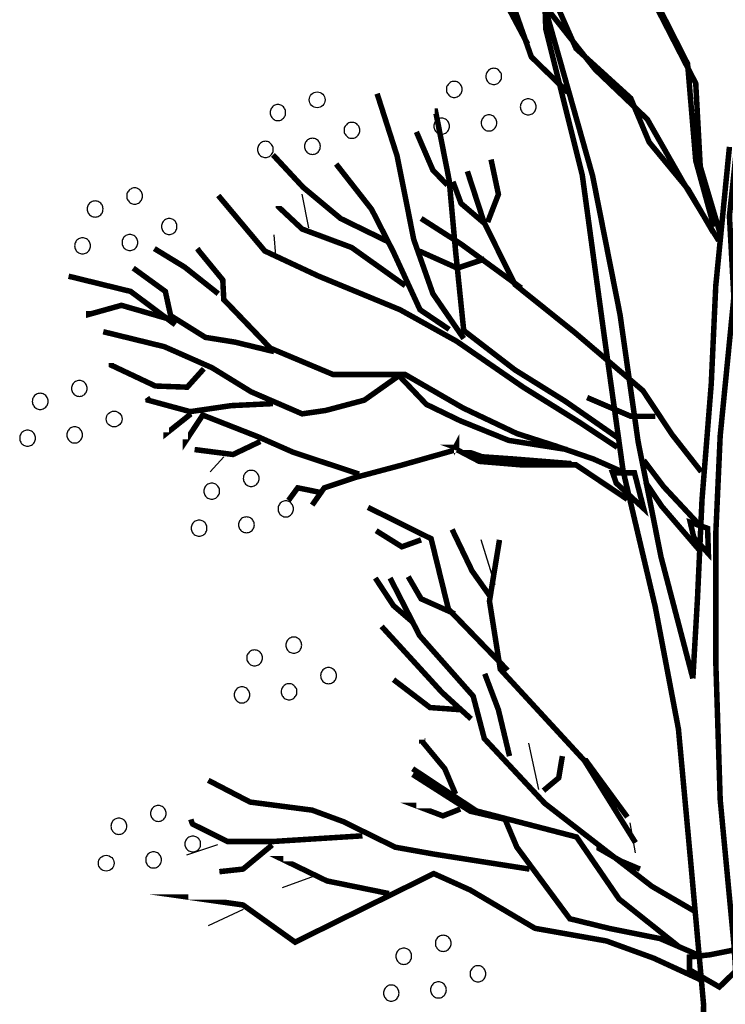
# Model space of a CAD drawing. Units: inches. Extents: x 286182 to 287558, y 1663577 to 1664753.
# Drawn here: x 287470 to 287480, y 1663916 to 1663930 of the extents above; entities that cross this region are included whole.
import ezdxf

# ---------------------------------------------------------------- set-up
doc = ezdxf.new("R2010")
doc.units = ezdxf.units.IN
doc.header["$MEASUREMENT"] = 0
doc.layers.add('LANDSCAPE', color=7, linetype='Continuous')

# ---------------------------------------------------------------- blocks, each defined once
blk = doc.blocks.new('*G104')
at = {"layer": 'LANDSCAPE', "color": 7, "linetype": 'Continuous', "flags": 128}
blk.add_lwpolyline([(3.3518, 5.6449, -0.41421356), (3.3737, 5.6668, -0.41421356), (3.3956, 5.6449, -0.41421356), (3.3737, 5.623, -0.41421356), (3.3518, 5.6449, -0.41421356)], format="xyb", close=True, dxfattribs=at)
at = {"layer": 'LANDSCAPE', "color": 7, "linetype": 'Continuous'}
for points in [[(3.25395, 5.628819), (3.257276, 5.630806), (3.260859, 5.6318), (3.2647, 5.6318), (3.268541, 5.6318), (3.272124, 5.630806), (3.27545, 5.628819), (3.278776, 5.626832), (3.281399, 5.624117), (3.283319, 5.620675), (3.28524, 5.617233), (3.2862, 5.613525), (3.2862, 5.60955), (3.2862, 5.605575), (3.28524, 5.601867), (3.283319, 5.598425), (3.281399, 5.594983), (3.278776, 5.592268), (3.27545, 5.590281), (3.272124, 5.588294), (3.268541, 5.5873), (3.2647, 5.5873), (3.260859, 5.5873), (3.257276, 5.588294), (3.25395, 5.590281), (3.250624, 5.592268), (3.248001, 5.594983), (3.24608, 5.598425), (3.24416, 5.601867), (3.2432, 5.605575), (3.2432, 5.60955), (3.2432, 5.613525), (3.24416, 5.617233), (3.24608, 5.620675), (3.248001, 5.624117), (3.250624, 5.626832), (3.25395, 5.628819)], [(3.459025, 5.579639), (3.462405, 5.581613), (3.466047, 5.5826), (3.46995, 5.5826), (3.473853, 5.5826), (3.477495, 5.581613), (3.480875, 5.579639), (3.484255, 5.577665), (3.486921, 5.574969), (3.488872, 5.57155), (3.490824, 5.568131), (3.4918, 5.564448), (3.4918, 5.5605), (3.4918, 5.556552), (3.490824, 5.552869), (3.488872, 5.54945), (3.486921, 5.546031), (3.484255, 5.543335), (3.480875, 5.541361), (3.477495, 5.539387), (3.473853, 5.5384), (3.46995, 5.5384), (3.466047, 5.5384), (3.462405, 5.539387), (3.459025, 5.541361), (3.455645, 5.543335), (3.452979, 5.546031), (3.451027, 5.54945), (3.449076, 5.552869), (3.4481, 5.556552), (3.4481, 5.5605), (3.4481, 5.564448), (3.449076, 5.568131), (3.451027, 5.57155), (3.452979, 5.574969), (3.455645, 5.577665), (3.459025, 5.579639)], [(3.349625, 5.535419), (3.353005, 5.537406), (3.356647, 5.5384), (3.36055, 5.5384), (3.364453, 5.5384), (3.368095, 5.537406), (3.371475, 5.535419), (3.374855, 5.533432), (3.377521, 5.530717), (3.379472, 5.527275), (3.381424, 5.523833), (3.3824, 5.520125), (3.3824, 5.51615), (3.3824, 5.512175), (3.381424, 5.508467), (3.379472, 5.505025), (3.377521, 5.501583), (3.374855, 5.498868), (3.371475, 5.496881), (3.368095, 5.494894), (3.364453, 5.4939), (3.36055, 5.4939), (3.356647, 5.4939), (3.353005, 5.494894), (3.349625, 5.496881), (3.346245, 5.498868), (3.343579, 5.501583), (3.341627, 5.505025), (3.339676, 5.508467), (3.3387, 5.512175), (3.3387, 5.51615), (3.3387, 5.520125), (3.339676, 5.523833), (3.341627, 5.527275), (3.343579, 5.530717), (3.346245, 5.533432), (3.349625, 5.535419)], [(3.21915, 5.526992), (3.222538, 5.528997), (3.226188, 5.53), (3.2301, 5.53), (3.234012, 5.53), (3.237662, 5.528997), (3.24105, 5.526992), (3.244438, 5.524987), (3.24711, 5.522248), (3.249066, 5.518775), (3.251022, 5.515302), (3.252, 5.51156), (3.252, 5.50755), (3.252, 5.50354), (3.251022, 5.499798), (3.249066, 5.496325), (3.24711, 5.492852), (3.244438, 5.490112), (3.24105, 5.488107), (3.237662, 5.486102), (3.234012, 5.4851), (3.2301, 5.4851), (3.226188, 5.4851), (3.222538, 5.486102), (3.21915, 5.488107), (3.215762, 5.490112), (3.21309, 5.492852), (3.211134, 5.496325), (3.209178, 5.499798), (3.2082, 5.50354), (3.2082, 5.50755), (3.2082, 5.51156), (3.209178, 5.515302), (3.211134, 5.518775), (3.21309, 5.522248), (3.215762, 5.524987), (3.21915, 5.526992)]]:
    blk.add_open_spline(points, degree=3, knots=[0, 0, 0, 0, 1, 1, 1, 2, 2, 2, 3, 3, 3, 4, 4, 4, 5, 5, 5, 6, 6, 6, 7, 7, 7, 8, 8, 8, 9, 9, 9, 10, 10, 10, 11, 11, 11, 12, 12, 12, 12], dxfattribs=at)
blk = doc.blocks.new('*G105')
at = {"layer": 'LANDSCAPE', "color": 7, "linetype": 'Continuous'}
for points in [[(2.85675, 5.397892), (2.860138, 5.399897), (2.863788, 5.4009), (2.8677, 5.4009), (2.871612, 5.4009), (2.875262, 5.399897), (2.87865, 5.397892), (2.882038, 5.395887), (2.88471, 5.393148), (2.886666, 5.389675), (2.888622, 5.386202), (2.8896, 5.38246), (2.8896, 5.37845), (2.8896, 5.37444), (2.888622, 5.370698), (2.886666, 5.367225), (2.88471, 5.363752), (2.882038, 5.361012), (2.87865, 5.359007), (2.875262, 5.357002), (2.871612, 5.356), (2.8677, 5.356), (2.863788, 5.356), (2.860138, 5.357002), (2.85675, 5.359007), (2.853362, 5.361012), (2.85069, 5.363752), (2.848734, 5.367225), (2.846778, 5.370698), (2.8458, 5.37444), (2.8458, 5.37845), (2.8458, 5.38246), (2.846778, 5.386202), (2.848734, 5.389675), (2.85069, 5.393148), (2.853362, 5.395887), (2.85675, 5.397892)], [(2.74735, 5.361819), (2.750738, 5.363806), (2.754388, 5.3648), (2.7583, 5.3648), (2.762212, 5.3648), (2.765862, 5.363806), (2.76925, 5.361819), (2.772638, 5.359832), (2.77531, 5.357117), (2.777266, 5.353675), (2.779222, 5.350233), (2.7802, 5.346525), (2.7802, 5.34255), (2.7802, 5.338575), (2.779222, 5.334867), (2.777266, 5.331425), (2.77531, 5.327983), (2.772638, 5.325268), (2.76925, 5.323281), (2.765862, 5.321294), (2.762212, 5.3203), (2.7583, 5.3203), (2.754388, 5.3203), (2.750738, 5.321294), (2.74735, 5.323281), (2.743962, 5.325268), (2.74129, 5.327983), (2.739334, 5.331425), (2.737378, 5.334867), (2.7364, 5.338575), (2.7364, 5.34255), (2.7364, 5.346525), (2.737378, 5.350233), (2.739334, 5.353675), (2.74129, 5.357117), (2.743962, 5.359832), (2.74735, 5.361819)], [(2.95285, 5.313319), (2.956176, 5.315306), (2.959759, 5.3163), (2.9636, 5.3163), (2.967441, 5.3163), (2.971024, 5.315306), (2.97435, 5.313319), (2.977676, 5.311332), (2.980299, 5.308617), (2.982219, 5.305175), (2.98414, 5.301733), (2.9851, 5.298025), (2.9851, 5.29405), (2.9851, 5.290075), (2.98414, 5.286367), (2.982219, 5.282925), (2.980299, 5.279483), (2.977676, 5.276768), (2.97435, 5.274781), (2.971024, 5.272794), (2.967441, 5.2718), (2.9636, 5.2718), (2.959759, 5.2718), (2.956176, 5.272794), (2.95285, 5.274781), (2.949524, 5.276768), (2.946901, 5.279483), (2.94498, 5.282925), (2.94306, 5.286367), (2.9421, 5.290075), (2.9421, 5.29405), (2.9421, 5.298025), (2.94306, 5.301733), (2.94498, 5.305175), (2.946901, 5.308617), (2.949524, 5.311332), (2.95285, 5.313319)], [(2.843625, 5.268819), (2.847005, 5.270806), (2.850647, 5.2718), (2.85455, 5.2718), (2.858453, 5.2718), (2.862095, 5.270806), (2.865475, 5.268819), (2.868855, 5.266832), (2.871521, 5.264117), (2.873472, 5.260675), (2.875424, 5.257233), (2.8764, 5.253525), (2.8764, 5.24955), (2.8764, 5.245575), (2.875424, 5.241867), (2.873472, 5.238425), (2.871521, 5.234983), (2.868855, 5.232268), (2.865475, 5.230281), (2.862095, 5.228294), (2.858453, 5.2273), (2.85455, 5.2273), (2.850647, 5.2273), (2.847005, 5.228294), (2.843625, 5.230281), (2.840245, 5.232268), (2.837579, 5.234983), (2.835627, 5.238425), (2.833676, 5.241867), (2.8327, 5.245575), (2.8327, 5.24955), (2.8327, 5.253525), (2.833676, 5.257233), (2.835627, 5.260675), (2.837579, 5.264117), (2.840245, 5.266832), (2.843625, 5.268819)], [(2.712425, 5.259919), (2.715805, 5.261906), (2.719447, 5.2629), (2.72335, 5.2629), (2.727253, 5.2629), (2.730895, 5.261906), (2.734275, 5.259919), (2.737655, 5.257932), (2.740321, 5.255217), (2.742272, 5.251775), (2.744224, 5.248333), (2.7452, 5.244625), (2.7452, 5.24065), (2.7452, 5.236675), (2.744224, 5.232967), (2.742272, 5.229525), (2.740321, 5.226083), (2.737655, 5.223368), (2.734275, 5.221381), (2.730895, 5.219394), (2.727253, 5.2184), (2.72335, 5.2184), (2.719447, 5.2184), (2.715805, 5.219394), (2.712425, 5.221381), (2.709045, 5.223368), (2.706379, 5.226083), (2.704427, 5.229525), (2.702476, 5.232967), (2.7015, 5.236675), (2.7015, 5.24065), (2.7015, 5.244625), (2.702476, 5.248333), (2.704427, 5.251775), (2.706379, 5.255217), (2.709045, 5.257932), (2.712425, 5.259919)]]:
    blk.add_open_spline(points, degree=3, knots=[0, 0, 0, 0, 1, 1, 1, 2, 2, 2, 3, 3, 3, 4, 4, 4, 5, 5, 5, 6, 6, 6, 7, 7, 7, 8, 8, 8, 9, 9, 9, 10, 10, 10, 11, 11, 11, 12, 12, 12, 12], dxfattribs=at)
blk = doc.blocks.new('*G106')
at = {"layer": 'LANDSCAPE', "color": 7, "linetype": 'Continuous', "flags": 128}
blk.add_lwpolyline([(2.7889, 4.7607, -0.41421356), (2.8108, 4.7826, -0.41421356), (2.8327, 4.7607, -0.41421356), (2.8108, 4.7388, -0.41421356), (2.7889, 4.7607, -0.41421356)], format="xyb", close=True, dxfattribs=at)
at = {"layer": 'LANDSCAPE', "color": 7, "linetype": 'Continuous'}
for points in [[(2.703625, 4.864266), (2.707005, 4.866222), (2.710647, 4.8672), (2.71455, 4.8672), (2.718453, 4.8672), (2.722095, 4.866222), (2.725475, 4.864266), (2.728855, 4.86231), (2.731521, 4.859638), (2.733472, 4.85625), (2.735424, 4.852862), (2.7364, 4.849212), (2.7364, 4.8453), (2.7364, 4.841388), (2.735424, 4.837738), (2.733472, 4.83435), (2.731521, 4.830962), (2.728855, 4.82829), (2.725475, 4.826334), (2.722095, 4.824378), (2.718453, 4.8234), (2.71455, 4.8234), (2.710647, 4.8234), (2.707005, 4.824378), (2.703625, 4.826334), (2.700245, 4.82829), (2.697579, 4.830962), (2.695627, 4.83435), (2.693676, 4.837738), (2.6927, 4.841388), (2.6927, 4.8453), (2.6927, 4.849212), (2.693676, 4.852862), (2.695627, 4.85625), (2.697579, 4.859638), (2.700245, 4.86231), (2.703625, 4.864266)], [(2.595025, 4.828912), (2.598405, 4.830904), (2.602047, 4.8319), (2.60595, 4.8319), (2.609853, 4.8319), (2.613495, 4.830904), (2.616875, 4.828912), (2.620255, 4.826921), (2.622921, 4.8242), (2.624872, 4.82075), (2.626824, 4.8173), (2.6278, 4.813583), (2.6278, 4.8096), (2.6278, 4.805617), (2.626824, 4.8019), (2.624872, 4.79845), (2.622921, 4.795), (2.620255, 4.792279), (2.616875, 4.790287), (2.613495, 4.788296), (2.609853, 4.7873), (2.60595, 4.7873), (2.602047, 4.7873), (2.598405, 4.788296), (2.595025, 4.790287), (2.591645, 4.792279), (2.588979, 4.795), (2.587027, 4.79845), (2.585076, 4.8019), (2.5841, 4.805617), (2.5841, 4.8096), (2.5841, 4.813583), (2.585076, 4.8173), (2.587027, 4.82075), (2.588979, 4.8242), (2.591645, 4.826921), (2.595025, 4.828912)], [(2.560025, 4.727019), (2.563405, 4.729006), (2.567047, 4.73), (2.57095, 4.73), (2.574853, 4.73), (2.578495, 4.729006), (2.581875, 4.727019), (2.585255, 4.725032), (2.587921, 4.722317), (2.589872, 4.718875), (2.591824, 4.715433), (2.5928, 4.711725), (2.5928, 4.70775), (2.5928, 4.703775), (2.591824, 4.700067), (2.589872, 4.696625), (2.587921, 4.693183), (2.585255, 4.690468), (2.581875, 4.688481), (2.578495, 4.686494), (2.574853, 4.6855), (2.57095, 4.6855), (2.567047, 4.6855), (2.563405, 4.686494), (2.560025, 4.688481), (2.556645, 4.690468), (2.553979, 4.693183), (2.552027, 4.696625), (2.550076, 4.700067), (2.5491, 4.703775), (2.5491, 4.70775), (2.5491, 4.711725), (2.550076, 4.715433), (2.552027, 4.718875), (2.553979, 4.722317), (2.556645, 4.725032), (2.560025, 4.727019)], [(2.69055, 4.735819), (2.693938, 4.737806), (2.697588, 4.7388), (2.7015, 4.7388), (2.705412, 4.7388), (2.709062, 4.737806), (2.71245, 4.735819), (2.715838, 4.733832), (2.71851, 4.731117), (2.720466, 4.727675), (2.722422, 4.724233), (2.7234, 4.720525), (2.7234, 4.71655), (2.7234, 4.712575), (2.722422, 4.708867), (2.720466, 4.705425), (2.71851, 4.701983), (2.715838, 4.699268), (2.71245, 4.697281), (2.709062, 4.695294), (2.705412, 4.6943), (2.7015, 4.6943), (2.697588, 4.6943), (2.693938, 4.695294), (2.69055, 4.697281), (2.687162, 4.699268), (2.68449, 4.701983), (2.682534, 4.705425), (2.680578, 4.708867), (2.6796, 4.712575), (2.6796, 4.71655), (2.6796, 4.720525), (2.680578, 4.724233), (2.682534, 4.727675), (2.68449, 4.731117), (2.687162, 4.733832), (2.69055, 4.735819)]]:
    blk.add_open_spline(points, degree=3, knots=[0, 0, 0, 0, 1, 1, 1, 2, 2, 2, 3, 3, 3, 4, 4, 4, 5, 5, 5, 6, 6, 6, 7, 7, 7, 8, 8, 8, 9, 9, 9, 10, 10, 10, 11, 11, 11, 12, 12, 12, 12], dxfattribs=at)
blk = doc.blocks.new('*G107')
at = {"layer": 'LANDSCAPE', "color": 7, "linetype": 'Continuous'}
for points in [[(3.179825, 4.615519), (3.183205, 4.617506), (3.186847, 4.6185), (3.19075, 4.6185), (3.194653, 4.6185), (3.198295, 4.617506), (3.201675, 4.615519), (3.205055, 4.613532), (3.207721, 4.610817), (3.209672, 4.607375), (3.211624, 4.603933), (3.2126, 4.600225), (3.2126, 4.59625), (3.2126, 4.592275), (3.211624, 4.588567), (3.209672, 4.585125), (3.207721, 4.581683), (3.205055, 4.578968), (3.201675, 4.576981), (3.198295, 4.574994), (3.194653, 4.574), (3.19075, 4.574), (3.186847, 4.574), (3.183205, 4.574994), (3.179825, 4.576981), (3.176445, 4.578968), (3.173779, 4.581683), (3.171827, 4.585125), (3.169876, 4.588567), (3.1689, 4.592275), (3.1689, 4.59625), (3.1689, 4.600225), (3.169876, 4.603933), (3.171827, 4.607375), (3.173779, 4.610817), (3.176445, 4.613532), (3.179825, 4.615519)], [(3.070425, 4.579846), (3.073805, 4.581815), (3.077447, 4.5828), (3.08135, 4.5828), (3.085253, 4.5828), (3.088895, 4.581815), (3.092275, 4.579846), (3.095655, 4.577877), (3.098321, 4.575186), (3.100272, 4.571775), (3.102224, 4.568364), (3.1032, 4.564689), (3.1032, 4.56075), (3.1032, 4.556811), (3.102224, 4.553136), (3.100272, 4.549725), (3.098321, 4.546314), (3.095655, 4.543623), (3.092275, 4.541654), (3.088895, 4.539685), (3.085253, 4.5387), (3.08135, 4.5387), (3.077447, 4.5387), (3.073805, 4.539685), (3.070425, 4.541654), (3.067045, 4.543623), (3.064379, 4.546314), (3.062427, 4.549725), (3.060476, 4.553136), (3.0595, 4.556811), (3.0595, 4.56075), (3.0595, 4.564689), (3.060476, 4.568364), (3.062427, 4.571775), (3.064379, 4.575186), (3.067045, 4.577877), (3.070425, 4.579846)], [(3.27585, 4.530919), (3.279176, 4.532906), (3.282759, 4.5339), (3.2866, 4.5339), (3.290441, 4.5339), (3.294024, 4.532906), (3.29735, 4.530919), (3.300676, 4.528932), (3.303299, 4.526217), (3.305219, 4.522775), (3.30714, 4.519333), (3.3081, 4.515625), (3.3081, 4.51165), (3.3081, 4.507675), (3.30714, 4.503967), (3.305219, 4.500525), (3.303299, 4.497083), (3.300676, 4.494368), (3.29735, 4.492381), (3.294024, 4.490394), (3.290441, 4.4894), (3.2866, 4.4894), (3.282759, 4.4894), (3.279176, 4.490394), (3.27585, 4.492381), (3.272524, 4.494368), (3.269901, 4.497083), (3.26798, 4.500525), (3.26606, 4.503967), (3.2651, 4.507675), (3.2651, 4.51165), (3.2651, 4.515625), (3.26606, 4.519333), (3.26798, 4.522775), (3.269901, 4.526217), (3.272524, 4.528932), (3.27585, 4.530919)], [(3.035425, 4.477619), (3.038805, 4.479606), (3.042447, 4.4806), (3.04635, 4.4806), (3.050253, 4.4806), (3.053895, 4.479606), (3.057275, 4.477619), (3.060655, 4.475632), (3.063321, 4.472917), (3.065272, 4.469475), (3.067224, 4.466033), (3.0682, 4.462325), (3.0682, 4.45835), (3.0682, 4.454375), (3.067224, 4.450667), (3.065272, 4.447225), (3.063321, 4.443783), (3.060655, 4.441068), (3.057275, 4.439081), (3.053895, 4.437094), (3.050253, 4.4361), (3.04635, 4.4361), (3.042447, 4.4361), (3.038805, 4.437094), (3.035425, 4.439081), (3.032045, 4.441068), (3.029379, 4.443783), (3.027427, 4.447225), (3.025476, 4.450667), (3.0245, 4.454375), (3.0245, 4.45835), (3.0245, 4.462325), (3.025476, 4.466033), (3.027427, 4.469475), (3.029379, 4.472917), (3.032045, 4.475632), (3.035425, 4.477619)], [(3.16665, 4.486472), (3.170038, 4.488424), (3.173688, 4.4894), (3.1776, 4.4894), (3.181512, 4.4894), (3.185162, 4.488424), (3.18855, 4.486472), (3.191938, 4.484521), (3.19461, 4.481855), (3.196566, 4.478475), (3.198522, 4.475095), (3.1995, 4.471453), (3.1995, 4.46755), (3.1995, 4.463647), (3.198522, 4.460005), (3.196566, 4.456625), (3.19461, 4.453245), (3.191938, 4.450579), (3.18855, 4.448627), (3.185162, 4.446676), (3.181512, 4.4457), (3.1776, 4.4457), (3.173688, 4.4457), (3.170038, 4.446676), (3.16665, 4.448627), (3.163262, 4.450579), (3.16059, 4.453245), (3.158634, 4.456625), (3.156678, 4.460005), (3.1557, 4.463647), (3.1557, 4.46755), (3.1557, 4.471453), (3.156678, 4.475095), (3.158634, 4.478475), (3.16059, 4.481855), (3.163262, 4.484521), (3.16665, 4.486472)]]:
    blk.add_open_spline(points, degree=3, knots=[0, 0, 0, 0, 1, 1, 1, 2, 2, 2, 3, 3, 3, 4, 4, 4, 5, 5, 5, 6, 6, 6, 7, 7, 7, 8, 8, 8, 9, 9, 9, 10, 10, 10, 11, 11, 11, 12, 12, 12, 12], dxfattribs=at)
blk = doc.blocks.new('*G114')
at = {"layer": 'LANDSCAPE', "color": 7, "linetype": 'Continuous'}
for points in [[(3.29785, 4.153612), (3.301238, 4.155604), (3.304888, 4.1566), (3.3088, 4.1566), (3.312712, 4.1566), (3.316362, 4.155604), (3.31975, 4.153612), (3.323138, 4.151621), (3.32581, 4.1489), (3.327766, 4.14545), (3.329722, 4.142), (3.3307, 4.138283), (3.3307, 4.1343), (3.3307, 4.130317), (3.329722, 4.1266), (3.327766, 4.12315), (3.32581, 4.1197), (3.323138, 4.116979), (3.31975, 4.114987), (3.316362, 4.112996), (3.312712, 4.112), (3.3088, 4.112), (3.304888, 4.112), (3.301238, 4.112996), (3.29785, 4.114987), (3.294462, 4.116979), (3.29179, 4.1197), (3.289834, 4.12315), (3.287878, 4.1266), (3.2869, 4.130317), (3.2869, 4.1343), (3.2869, 4.138283), (3.287878, 4.142), (3.289834, 4.14545), (3.29179, 4.1489), (3.294462, 4.151621), (3.29785, 4.153612)], [(3.189225, 4.117939), (3.192605, 4.119913), (3.196247, 4.1209), (3.20015, 4.1209), (3.204053, 4.1209), (3.207695, 4.119913), (3.211075, 4.117939), (3.214455, 4.115965), (3.217121, 4.113269), (3.219072, 4.10985), (3.221024, 4.106431), (3.222, 4.102748), (3.222, 4.0988), (3.222, 4.094852), (3.221024, 4.091169), (3.219072, 4.08775), (3.217121, 4.084331), (3.214455, 4.081635), (3.211075, 4.079661), (3.207695, 4.077687), (3.204053, 4.0767), (3.20015, 4.0767), (3.196247, 4.0767), (3.192605, 4.077687), (3.189225, 4.079661), (3.185845, 4.081635), (3.183179, 4.084331), (3.181227, 4.08775), (3.179276, 4.091169), (3.1783, 4.094852), (3.1783, 4.0988), (3.1783, 4.102748), (3.179276, 4.106431), (3.181227, 4.10985), (3.183179, 4.113269), (3.185845, 4.115965), (3.189225, 4.117939)], [(3.394125, 4.069012), (3.397505, 4.071004), (3.401147, 4.072), (3.40505, 4.072), (3.408953, 4.072), (3.412595, 4.071004), (3.415975, 4.069012), (3.419355, 4.067021), (3.422021, 4.0643), (3.423972, 4.06085), (3.425924, 4.0574), (3.4269, 4.053683), (3.4269, 4.0497), (3.4269, 4.045717), (3.425924, 4.042), (3.423972, 4.03855), (3.422021, 4.0351), (3.419355, 4.032379), (3.415975, 4.030387), (3.412595, 4.028396), (3.408953, 4.0274), (3.40505, 4.0274), (3.401147, 4.0274), (3.397505, 4.028396), (3.394125, 4.030387), (3.390745, 4.032379), (3.388079, 4.0351), (3.386127, 4.03855), (3.384176, 4.042), (3.3832, 4.045717), (3.3832, 4.0497), (3.3832, 4.053683), (3.384176, 4.0574), (3.386127, 4.06085), (3.388079, 4.0643), (3.390745, 4.067021), (3.394125, 4.069012)], [(3.15425, 4.015619), (3.157638, 4.017606), (3.161288, 4.0186), (3.1652, 4.0186), (3.169112, 4.0186), (3.172762, 4.017606), (3.17615, 4.015619), (3.179538, 4.013632), (3.18221, 4.010917), (3.184166, 4.007475), (3.186122, 4.004033), (3.1871, 4.000325), (3.1871, 3.99635), (3.1871, 3.992375), (3.186122, 3.988667), (3.184166, 3.985225), (3.18221, 3.981783), (3.179538, 3.979068), (3.17615, 3.977081), (3.172762, 3.975094), (3.169112, 3.9741), (3.1652, 3.9741), (3.161288, 3.9741), (3.157638, 3.975094), (3.15425, 3.977081), (3.150862, 3.979068), (3.14819, 3.981783), (3.146234, 3.985225), (3.144278, 3.988667), (3.1433, 3.992375), (3.1433, 3.99635), (3.1433, 4.000325), (3.144278, 4.004033), (3.146234, 4.007475), (3.14819, 4.010917), (3.150862, 4.013632), (3.15425, 4.015619)], [(3.284725, 4.024419), (3.288105, 4.026406), (3.291747, 4.0274), (3.29565, 4.0274), (3.299553, 4.0274), (3.303195, 4.026406), (3.306575, 4.024419), (3.309955, 4.022432), (3.312621, 4.019717), (3.314572, 4.016275), (3.316524, 4.012833), (3.3175, 4.009125), (3.3175, 4.00515), (3.3175, 4.001175), (3.316524, 3.997467), (3.314572, 3.994025), (3.312621, 3.990583), (3.309955, 3.987868), (3.306575, 3.985881), (3.303195, 3.983894), (3.299553, 3.9829), (3.29565, 3.9829), (3.291747, 3.9829), (3.288105, 3.983894), (3.284725, 3.985881), (3.281345, 3.987868), (3.278679, 3.990583), (3.276727, 3.994025), (3.274776, 3.997467), (3.2738, 4.001175), (3.2738, 4.00515), (3.2738, 4.009125), (3.274776, 4.012833), (3.276727, 4.016275), (3.278679, 4.019717), (3.281345, 4.022432), (3.284725, 4.024419)]]:
    blk.add_open_spline(points, degree=3, knots=[0, 0, 0, 0, 1, 1, 1, 2, 2, 2, 3, 3, 3, 4, 4, 4, 5, 5, 5, 6, 6, 6, 7, 7, 7, 8, 8, 8, 9, 9, 9, 10, 10, 10, 11, 11, 11, 12, 12, 12, 12], dxfattribs=at)
blk = doc.blocks.new('*G115')
at = {"layer": 'LANDSCAPE', "color": 7, "linetype": 'Continuous', "flags": 128}
blk.add_lwpolyline([(2.7671, 3.53, -0.41421356), (2.789, 3.5519, -0.41421356), (2.8109, 3.53, -0.41421356), (2.789, 3.5081, -0.41421356), (2.7671, 3.53, -0.41421356)], format="xyb", close=True, dxfattribs=at)
at = {"layer": 'LANDSCAPE', "color": 7, "linetype": 'Continuous'}
for points in [[(2.922425, 3.686866), (2.925805, 3.688822), (2.929447, 3.6898), (2.93335, 3.6898), (2.937253, 3.6898), (2.940895, 3.688822), (2.944275, 3.686866), (2.947655, 3.68491), (2.950321, 3.682238), (2.952272, 3.67885), (2.954224, 3.675462), (2.9552, 3.671812), (2.9552, 3.6679), (2.9552, 3.663988), (2.954224, 3.660338), (2.952272, 3.65695), (2.950321, 3.653562), (2.947655, 3.65089), (2.944275, 3.648934), (2.940895, 3.646978), (2.937253, 3.646), (2.93335, 3.646), (2.929447, 3.646), (2.925805, 3.646978), (2.922425, 3.648934), (2.919045, 3.65089), (2.916379, 3.653562), (2.914427, 3.65695), (2.912476, 3.660338), (2.9115, 3.663988), (2.9115, 3.6679), (2.9115, 3.671812), (2.912476, 3.675462), (2.914427, 3.67885), (2.916379, 3.682238), (2.919045, 3.68491), (2.922425, 3.686866)], [(2.813025, 3.651892), (2.816405, 3.653897), (2.820047, 3.6549), (2.82395, 3.6549), (2.827853, 3.6549), (2.831495, 3.653897), (2.834875, 3.651892), (2.838255, 3.649887), (2.840921, 3.647148), (2.842872, 3.643675), (2.844824, 3.640202), (2.8458, 3.63646), (2.8458, 3.63245), (2.8458, 3.62844), (2.844824, 3.624698), (2.842872, 3.621225), (2.840921, 3.617752), (2.838255, 3.615012), (2.834875, 3.613007), (2.831495, 3.611002), (2.827853, 3.61), (2.82395, 3.61), (2.820047, 3.61), (2.816405, 3.611002), (2.813025, 3.613007), (2.809645, 3.615012), (2.806979, 3.617752), (2.805027, 3.621225), (2.803076, 3.624698), (2.8021, 3.62844), (2.8021, 3.63245), (2.8021, 3.63646), (2.803076, 3.640202), (2.805027, 3.643675), (2.806979, 3.647148), (2.809645, 3.649887), (2.813025, 3.651892)], [(3.017925, 3.602266), (3.021305, 3.604222), (3.024947, 3.6052), (3.02885, 3.6052), (3.032753, 3.6052), (3.036395, 3.604222), (3.039775, 3.602266), (3.043155, 3.60031), (3.045821, 3.597638), (3.047772, 3.59425), (3.049724, 3.590862), (3.0507, 3.587212), (3.0507, 3.5833), (3.0507, 3.579388), (3.049724, 3.575738), (3.047772, 3.57235), (3.045821, 3.568962), (3.043155, 3.56629), (3.039775, 3.564334), (3.036395, 3.562378), (3.032753, 3.5614), (3.02885, 3.5614), (3.024947, 3.5614), (3.021305, 3.562378), (3.017925, 3.564334), (3.014545, 3.56629), (3.011879, 3.568962), (3.009927, 3.57235), (3.007976, 3.575738), (3.007, 3.579388), (3.007, 3.5833), (3.007, 3.587212), (3.007976, 3.590862), (3.009927, 3.59425), (3.011879, 3.597638), (3.014545, 3.60031), (3.017925, 3.602266)], [(2.90925, 3.558419), (2.912638, 3.560406), (2.916288, 3.5614), (2.9202, 3.5614), (2.924112, 3.5614), (2.927762, 3.560406), (2.93115, 3.558419), (2.934538, 3.556432), (2.93721, 3.553717), (2.939166, 3.550275), (2.941122, 3.546833), (2.9421, 3.543125), (2.9421, 3.53915), (2.9421, 3.535175), (2.941122, 3.531467), (2.939166, 3.528025), (2.93721, 3.524583), (2.934538, 3.521868), (2.93115, 3.519881), (2.927762, 3.517894), (2.924112, 3.5169), (2.9202, 3.5169), (2.916288, 3.5169), (2.912638, 3.517894), (2.90925, 3.519881), (2.905862, 3.521868), (2.90319, 3.524583), (2.901234, 3.528025), (2.899278, 3.531467), (2.8983, 3.535175), (2.8983, 3.53915), (2.8983, 3.543125), (2.899278, 3.546833), (2.901234, 3.550275), (2.90319, 3.553717), (2.905862, 3.556432), (2.90925, 3.558419)]]:
    blk.add_open_spline(points, degree=3, knots=[0, 0, 0, 0, 1, 1, 1, 2, 2, 2, 3, 3, 3, 4, 4, 4, 5, 5, 5, 6, 6, 6, 7, 7, 7, 8, 8, 8, 9, 9, 9, 10, 10, 10, 11, 11, 11, 12, 12, 12, 12], dxfattribs=at)
blk = doc.blocks.new('*G117')
at = {"layer": 'LANDSCAPE', "color": 7, "linetype": 'Continuous'}
for points in [[(3.852025, 5.729292), (3.855405, 5.731297), (3.859047, 5.7323), (3.86295, 5.7323), (3.866853, 5.7323), (3.870495, 5.731297), (3.873875, 5.729292), (3.877255, 5.727287), (3.879921, 5.724548), (3.881872, 5.721075), (3.883824, 5.717602), (3.8848, 5.71386), (3.8848, 5.70985), (3.8848, 5.70584), (3.883824, 5.702098), (3.881872, 5.698625), (3.879921, 5.695152), (3.877255, 5.692412), (3.873875, 5.690407), (3.870495, 5.688402), (3.866853, 5.6874), (3.86295, 5.6874), (3.859047, 5.6874), (3.855405, 5.688402), (3.852025, 5.690407), (3.848645, 5.692412), (3.845979, 5.695152), (3.844027, 5.698625), (3.842076, 5.702098), (3.8411, 5.70584), (3.8411, 5.70985), (3.8411, 5.71386), (3.842076, 5.717602), (3.844027, 5.721075), (3.845979, 5.724548), (3.848645, 5.727287), (3.852025, 5.729292)], [(3.742625, 5.693219), (3.746005, 5.695206), (3.749647, 5.6962), (3.75355, 5.6962), (3.757453, 5.6962), (3.761095, 5.695206), (3.764475, 5.693219), (3.767855, 5.691232), (3.770521, 5.688517), (3.772472, 5.685075), (3.774424, 5.681633), (3.7754, 5.677925), (3.7754, 5.67395), (3.7754, 5.669975), (3.774424, 5.666267), (3.772472, 5.662825), (3.770521, 5.659383), (3.767855, 5.656668), (3.764475, 5.654681), (3.761095, 5.652694), (3.757453, 5.6517), (3.75355, 5.6517), (3.749647, 5.6517), (3.746005, 5.652694), (3.742625, 5.654681), (3.739245, 5.656668), (3.736579, 5.659383), (3.734627, 5.662825), (3.732676, 5.666267), (3.7317, 5.669975), (3.7317, 5.67395), (3.7317, 5.677925), (3.732676, 5.681633), (3.734627, 5.685075), (3.736579, 5.688517), (3.739245, 5.691232), (3.742625, 5.693219)], [(3.94745, 5.644719), (3.950838, 5.646706), (3.954488, 5.6477), (3.9584, 5.6477), (3.962312, 5.6477), (3.965962, 5.646706), (3.96935, 5.644719), (3.972738, 5.642732), (3.97541, 5.640017), (3.977366, 5.636575), (3.979322, 5.633133), (3.9803, 5.629425), (3.9803, 5.62545), (3.9803, 5.621475), (3.979322, 5.617767), (3.977366, 5.614325), (3.97541, 5.610883), (3.972738, 5.608168), (3.96935, 5.606181), (3.965962, 5.604194), (3.962312, 5.6032), (3.9584, 5.6032), (3.954488, 5.6032), (3.950838, 5.604194), (3.94745, 5.606181), (3.944062, 5.608168), (3.94139, 5.610883), (3.939434, 5.614325), (3.937478, 5.617767), (3.9365, 5.621475), (3.9365, 5.62545), (3.9365, 5.629425), (3.937478, 5.633133), (3.939434, 5.636575), (3.94139, 5.640017), (3.944062, 5.642732), (3.94745, 5.644719)], [(3.707625, 5.591319), (3.711005, 5.593306), (3.714647, 5.5943), (3.71855, 5.5943), (3.722453, 5.5943), (3.726095, 5.593306), (3.729475, 5.591319), (3.732855, 5.589332), (3.735521, 5.586617), (3.737472, 5.583175), (3.739424, 5.579733), (3.7404, 5.576025), (3.7404, 5.57205), (3.7404, 5.568075), (3.739424, 5.564367), (3.737472, 5.560925), (3.735521, 5.557483), (3.732855, 5.554768), (3.729475, 5.552781), (3.726095, 5.550794), (3.722453, 5.5498), (3.71855, 5.5498), (3.714647, 5.5498), (3.711005, 5.550794), (3.707625, 5.552781), (3.704245, 5.554768), (3.701579, 5.557483), (3.699627, 5.560925), (3.697676, 5.564367), (3.6967, 5.568075), (3.6967, 5.57205), (3.6967, 5.576025), (3.697676, 5.579733), (3.699627, 5.583175), (3.701579, 5.586617), (3.704245, 5.589332), (3.707625, 5.591319)], [(3.838825, 5.600219), (3.842205, 5.602206), (3.845847, 5.6032), (3.84975, 5.6032), (3.853653, 5.6032), (3.857295, 5.602206), (3.860675, 5.600219), (3.864055, 5.598232), (3.866721, 5.595517), (3.868672, 5.592075), (3.870624, 5.588633), (3.8716, 5.584925), (3.8716, 5.58095), (3.8716, 5.576975), (3.870624, 5.573267), (3.868672, 5.569825), (3.866721, 5.566383), (3.864055, 5.563668), (3.860675, 5.561681), (3.857295, 5.559694), (3.853653, 5.5587), (3.84975, 5.5587), (3.845847, 5.5587), (3.842205, 5.559694), (3.838825, 5.561681), (3.835445, 5.563668), (3.832779, 5.566383), (3.830827, 5.569825), (3.828876, 5.573267), (3.8279, 5.576975), (3.8279, 5.58095), (3.8279, 5.584925), (3.828876, 5.588633), (3.830827, 5.592075), (3.832779, 5.595517), (3.835445, 5.598232), (3.838825, 5.600219)]]:
    blk.add_open_spline(points, degree=3, knots=[0, 0, 0, 0, 1, 1, 1, 2, 2, 2, 3, 3, 3, 4, 4, 4, 5, 5, 5, 6, 6, 6, 7, 7, 7, 8, 8, 8, 9, 9, 9, 10, 10, 10, 11, 11, 11, 12, 12, 12, 12], dxfattribs=at)
blk = doc.blocks.new('*G120')
at = {"layer": 'LANDSCAPE', "color": 7, "linetype": 'Continuous'}
for points in [[(3.712025, 3.327419), (3.715405, 3.329406), (3.719047, 3.3304), (3.72295, 3.3304), (3.726853, 3.3304), (3.730495, 3.329406), (3.733875, 3.327419), (3.737255, 3.325432), (3.739921, 3.322717), (3.741872, 3.319275), (3.743824, 3.315833), (3.7448, 3.312125), (3.7448, 3.30815), (3.7448, 3.304175), (3.743824, 3.300467), (3.741872, 3.297025), (3.739921, 3.293583), (3.737255, 3.290868), (3.733875, 3.288881), (3.730495, 3.286894), (3.726853, 3.2859), (3.72295, 3.2859), (3.719047, 3.2859), (3.715405, 3.286894), (3.712025, 3.288881), (3.708645, 3.290868), (3.705979, 3.293583), (3.704027, 3.297025), (3.702076, 3.300467), (3.7011, 3.304175), (3.7011, 3.30815), (3.7011, 3.312125), (3.702076, 3.315833), (3.704027, 3.319275), (3.705979, 3.322717), (3.708645, 3.325432), (3.712025, 3.327419)], [(3.602625, 3.291792), (3.606005, 3.293797), (3.609647, 3.2948), (3.61355, 3.2948), (3.617453, 3.2948), (3.621095, 3.293797), (3.624475, 3.291792), (3.627855, 3.289787), (3.630521, 3.287048), (3.632472, 3.283575), (3.634424, 3.280102), (3.6354, 3.27636), (3.6354, 3.27235), (3.6354, 3.26834), (3.634424, 3.264598), (3.632472, 3.261125), (3.630521, 3.257652), (3.627855, 3.254912), (3.624475, 3.252907), (3.621095, 3.250902), (3.617453, 3.2499), (3.61355, 3.2499), (3.609647, 3.2499), (3.606005, 3.250902), (3.602625, 3.252907), (3.599245, 3.254912), (3.596579, 3.257652), (3.594627, 3.261125), (3.592676, 3.264598), (3.5917, 3.26834), (3.5917, 3.27235), (3.5917, 3.27636), (3.592676, 3.280102), (3.594627, 3.283575), (3.596579, 3.287048), (3.599245, 3.289787), (3.602625, 3.291792)], [(3.80825, 3.243192), (3.811638, 3.245197), (3.815288, 3.2462), (3.8192, 3.2462), (3.823112, 3.2462), (3.826762, 3.245197), (3.83015, 3.243192), (3.833538, 3.241187), (3.83621, 3.238448), (3.838166, 3.234975), (3.840122, 3.231502), (3.8411, 3.22776), (3.8411, 3.22375), (3.8411, 3.21974), (3.840122, 3.215998), (3.838166, 3.212525), (3.83621, 3.209052), (3.833538, 3.206312), (3.83015, 3.204307), (3.826762, 3.202302), (3.823112, 3.2013), (3.8192, 3.2013), (3.815288, 3.2013), (3.811638, 3.202302), (3.80825, 3.204307), (3.804862, 3.206312), (3.80219, 3.209052), (3.800234, 3.212525), (3.798278, 3.215998), (3.7973, 3.21974), (3.7973, 3.22375), (3.7973, 3.22776), (3.798278, 3.231502), (3.800234, 3.234975), (3.80219, 3.238448), (3.804862, 3.241187), (3.80825, 3.243192)], [(3.568225, 3.189519), (3.571543, 3.191506), (3.575118, 3.1925), (3.57895, 3.1925), (3.582782, 3.1925), (3.586357, 3.191506), (3.589675, 3.189519), (3.592993, 3.187532), (3.59561, 3.184817), (3.597526, 3.181375), (3.599442, 3.177933), (3.6004, 3.174225), (3.6004, 3.17025), (3.6004, 3.166275), (3.599442, 3.162567), (3.597526, 3.159125), (3.59561, 3.155683), (3.592993, 3.152968), (3.589675, 3.150981), (3.586357, 3.148994), (3.582782, 3.148), (3.57895, 3.148), (3.575118, 3.148), (3.571543, 3.148994), (3.568225, 3.150981), (3.564907, 3.152968), (3.56229, 3.155683), (3.560374, 3.159125), (3.558458, 3.162567), (3.5575, 3.166275), (3.5575, 3.17025), (3.5575, 3.174225), (3.558458, 3.177933), (3.560374, 3.181375), (3.56229, 3.184817), (3.564907, 3.187532), (3.568225, 3.189519)], [(3.69885, 3.198319), (3.702238, 3.200306), (3.705888, 3.2013), (3.7098, 3.2013), (3.713712, 3.2013), (3.717362, 3.200306), (3.72075, 3.198319), (3.724138, 3.196332), (3.72681, 3.193617), (3.728766, 3.190175), (3.730722, 3.186733), (3.7317, 3.183025), (3.7317, 3.17905), (3.7317, 3.175075), (3.730722, 3.171367), (3.728766, 3.167925), (3.72681, 3.164483), (3.724138, 3.161768), (3.72075, 3.159781), (3.717362, 3.157794), (3.713712, 3.1568), (3.7098, 3.1568), (3.705888, 3.1568), (3.702238, 3.157794), (3.69885, 3.159781), (3.695462, 3.161768), (3.69279, 3.164483), (3.690834, 3.167925), (3.688878, 3.171367), (3.6879, 3.175075), (3.6879, 3.17905), (3.6879, 3.183025), (3.688878, 3.186733), (3.690834, 3.190175), (3.69279, 3.193617), (3.695462, 3.196332), (3.69885, 3.198319)]]:
    blk.add_open_spline(points, degree=3, knots=[0, 0, 0, 0, 1, 1, 1, 2, 2, 2, 3, 3, 3, 4, 4, 4, 5, 5, 5, 6, 6, 6, 7, 7, 7, 8, 8, 8, 9, 9, 9, 10, 10, 10, 11, 11, 11, 12, 12, 12, 12], dxfattribs=at)

msp = doc.modelspace()

# ---------------------------------------------------------------- linework, layer by layer
at = {"layer": 'LANDSCAPE', "color": 8, "linetype": 'Continuous'}
for p, q in [((287473.887, 1663927.11), (287473.795, 1663927.58)), ((287473.427, 1663926.724), (287473.402, 1663927.014)), ((287472.699, 1663923.911), (287472.508, 1663923.702)), ((287476.492, 1663922.119), (287476.296, 1663922.75)), ((287477.102, 1663919.261), (287476.962, 1663919.909)), ((287478.456, 1663918.374), (287478.379, 1663918.796)), ((287472.611, 1663918.486), (287472.177, 1663918.341)), ((287473.961, 1663918.048), (287473.516, 1663917.886)), ((287472.968, 1663917.582), (287472.483, 1663917.357))]:
    msp.add_line(p, q, dxfattribs=at)
at = {"layer": 'LANDSCAPE', "color": 8, "linetype": 'Continuous', "const_width": 0.0769}
for points in [[(287479.254, 1663903.54), (287479.375, 1663904.867), (287479.365, 1663907.092), (287479.328, 1663909.597), (287479.365, 1663911.96), (287479.372, 1663914.093), (287479.408, 1663916.251), (287479.228, 1663918.244), (287479.056, 1663920.106), (287478.732, 1663921.813), (287478.283, 1663923.711), (287478.018, 1663925.604), (287477.712, 1663927.845), (287477.201, 1663929.89), (287477.091, 1663933.154), (287477.102, 1663934.654), (287477.359, 1663936.32)], [(287477.51, 1663929.003), (287476.999, 1663929.501), (287476.539, 1663930.811), (287475.597, 1663932.427), (287475.392, 1663932.781), (287474.946, 1663933.83), (287474.6, 1663934.962)], [(287479.552, 1663927.126), (287479.298, 1663928.05), (287479.184, 1663929.404), (287478.699, 1663930.358), (287477.588, 1663932.588), (287476.822, 1663933.186), (287476.285, 1663933.85), (287476.285, 1663933.882), (287476.271, 1663933.898), (287476.271, 1663933.913), (287476.234, 1663933.961), (287476.234, 1663933.978), (287476.171, 1663934.444), (287476.197, 1663934.444), (287476.222, 1663934.476)], [(287479.64, 1663927.029), (287479.361, 1663927.97), (287479.298, 1663929.131), (287478.492, 1663930.699), (287477.83, 1663931.941), (287477.598, 1663933.668), (287477.598, 1663933.717), (287477.381, 1663934.251)], [(287476.948, 1663929.679), (287476.631, 1663930.276), (287476.436, 1663930.907), (287476.182, 1663931.278), (287475.903, 1663931.861), (287475.597, 1663932.33), (287475.355, 1663932.924), (287475.34, 1663932.924)], [(287479.541, 1663927.049), (287479.195, 1663927.645), (287478.647, 1663928.308), (287478.389, 1663928.922), (287477.624, 1663929.618), (287477.076, 1663930.859), (287476.668, 1663931.1), (287476.683, 1663931.1), (287476.694, 1663931.1), (287476.683, 1663931.117), (287476.668, 1663931.117), (287476.657, 1663931.148), (287476.657, 1663931.165), (287476.642, 1663931.165)], [(287479.618, 1663926.932), (287479.118, 1663927.756), (287478.621, 1663928.628), (287477.893, 1663929.324), (287476.973, 1663930.486), (287476.771, 1663931.004)], [(287479.258, 1663920.813), (287478.813, 1663922.509), (287478.492, 1663924.125), (287478.239, 1663925.901), (287477.856, 1663927.838), (287477.216, 1663930.1)], [(287476.054, 1663925.563), (287475.623, 1663926.19), (287475.355, 1663926.949), (287475.123, 1663928.114), (287474.843, 1663928.986)], [(287478.213, 1663924.173), (287477.474, 1663924.687), (287476.771, 1663925.125), (287476.054, 1663925.676), (287475.94, 1663926.787), (287475.851, 1663927.773), (287475.66, 1663928.742), (287475.649, 1663928.742)], [(287475.826, 1663927.708), (287475.623, 1663927.917), (287475.392, 1663928.452)], [(287480.344, 1663903.689), (287480.152, 1663905.63), (287480.027, 1663907.567), (287479.96, 1663910.07), (287479.898, 1663912.334), (287479.96, 1663914.431), (287479.898, 1663916.048), (287479.832, 1663917.096), (287479.64, 1663919.117), (287479.578, 1663921.054), (287479.578, 1663922.83), (287479.64, 1663924.205), (287479.831, 1663926.142), (287479.769, 1663927.276), (287479.897, 1663928.484)], [(287479.258, 1663920.813), (287479.323, 1663921.943), (287479.386, 1663923.316), (287479.515, 1663924.932), (287479.578, 1663926.302), (287479.769, 1663928.242)], [(287474.995, 1663926.918), (287474.332, 1663927.242), (287473.81, 1663927.676), (287473.387, 1663928.131)], [(287476.389, 1663927.191), (287476.539, 1663927.58), (287476.436, 1663928.066)], [(287475.851, 1663925.691), (287475.443, 1663925.966), (287475.071, 1663926.773), (287474.766, 1663927.37), (287474.27, 1663928.003)], [(287479.375, 1663923.702), (287478.967, 1663924.222), (287478.559, 1663924.836), (287477.613, 1663925.643), (287476.771, 1663926.318), (287476.337, 1663927.191), (287476.105, 1663927.901)], [(287476.337, 1663927.179), (287476.017, 1663927.452), (287475.903, 1663927.756)], [(287478.202, 1663924.043), (287477.665, 1663924.398), (287476.885, 1663924.884), (287475.955, 1663925.526), (287475.164, 1663925.966), (287474.027, 1663926.435), (287473.273, 1663926.787), (287472.622, 1663927.563)], [(287475.237, 1663926.302), (287474.487, 1663926.836), (287473.795, 1663927.094), (287473.464, 1663927.404), (287473.464, 1663927.418)], [(287476.859, 1663926.27), (287476.017, 1663926.884), (287475.458, 1663927.242)], [(287472.622, 1663926.19), (287472.151, 1663926.563), (287471.728, 1663926.821)], [(287478.342, 1663923.67), (287477.867, 1663923.88), (287477.345, 1663924.06), (287476.797, 1663924.236), (287476.043, 1663924.594), (287475.237, 1663925.06), (287474.229, 1663925.06), (287473.351, 1663925.429), (287472.699, 1663926.108), (287472.685, 1663926.383), (287472.353, 1663926.787), (287472.342, 1663926.804), (287472.328, 1663926.821)], [(287476.348, 1663926.676), (287475.965, 1663926.548), (287475.432, 1663926.787)], [(287473.402, 1663925.381), (287472.854, 1663925.514), (287472.442, 1663925.58), (287471.956, 1663925.884), (287471.882, 1663926.222), (287471.433, 1663926.548)], [(287472.022, 1663925.756), (287471.397, 1663926.222), (287470.529, 1663926.435)], [(287471.985, 1663925.821), (287471.268, 1663926.028), (287470.809, 1663925.9), (287470.809, 1663925.917), (287470.809, 1663925.949)], [(287477.499, 1663924.012), (287476.683, 1663924.14), (287476.006, 1663924.414), (287475.532, 1663924.643), (287475.149, 1663925.045), (287474.663, 1663924.702), (287474.126, 1663924.559), (287473.795, 1663924.511), (287473.082, 1663924.819), (287472.534, 1663925.156), (287471.868, 1663925.45), (287471.014, 1663925.659)], [(287472.42, 1663925.142), (287472.188, 1663924.884), (287471.743, 1663924.9), (287471.128, 1663925.19), (287471.128, 1663925.205), (287471.128, 1663925.221)], [(287473.387, 1663924.654), (287472.802, 1663924.626), (287472.229, 1663924.542), (287471.64, 1663924.702), (287471.64, 1663924.718), (287471.625, 1663924.739)], [(287478.735, 1663924.477), (287478.39, 1663924.477), (287477.779, 1663924.739)], [(287472.239, 1663924.51), (287471.894, 1663924.236), (287471.894, 1663924.253)], [(287474.59, 1663923.67), (287473.67, 1663923.974), (287473.185, 1663924.188), (287472.405, 1663924.494), (287472.162, 1663924.125), (287472.162, 1663924.14), (287472.162, 1663924.156)], [(287477.562, 1663923.815), (287476.756, 1663923.88), (287476.312, 1663923.911), (287475.94, 1663924.043), (287475.955, 1663924.043), (287475.955, 1663924.077), (287475.929, 1663924.028)], [(287473.21, 1663924.125), (287472.828, 1663923.943), (287472.291, 1663924.012)], [(287478.342, 1663923.316), (287477.624, 1663923.798), (287476.859, 1663923.798), (287476.271, 1663923.847), (287475.955, 1663924.012), (287475.2, 1663923.798), (287474.538, 1663923.622), (287474.104, 1663923.477), (287473.935, 1663923.236)], [(287479.335, 1663922.974), (287478.849, 1663923.494), (287478.57, 1663923.863)], [(287479.35, 1663922.605), (287478.823, 1663923.219), (287478.595, 1663923.557)], [(287474.053, 1663923.412), (287473.733, 1663923.477), (287473.604, 1663923.301)], [(287476.668, 1663920.926), (287475.84, 1663921.781), (287475.598, 1663922.766), (287474.715, 1663923.204)], [(287475.458, 1663922.75), (287475.189, 1663922.653), (287474.829, 1663922.878)], [(287476.425, 1663921.957), (287476.171, 1663922.315), (287475.892, 1663922.895)], [(287478.456, 1663918.517), (287477.742, 1663919.664), (287476.565, 1663920.941), (287476.414, 1663921.894), (287476.554, 1663922.75)], [(287475.355, 1663921.588), (287475.072, 1663921.83), (287474.818, 1663922.216)], [(287479.291, 1663917.554), (287478.685, 1663917.907), (287477.187, 1663919.067), (287476.342, 1663919.972), (287476.186, 1663920.566), (287475.437, 1663921.412), (287475.024, 1663922.216)], [(287475.929, 1663921.716), (287475.458, 1663921.926), (287475.278, 1663922.236)], [(287476.157, 1663920.247), (287475.749, 1663920.619), (287474.906, 1663921.54)], [(287476.694, 1663919.727), (287476.539, 1663920.375), (287476.348, 1663920.878)], [(287476.017, 1663920.375), (287475.583, 1663920.406), (287475.072, 1663920.796)], [(287475.94, 1663919.196), (287475.789, 1663919.551), (287475.48, 1663919.924), (287475.48, 1663919.94), (287475.469, 1663919.94), (287475.469, 1663919.957)], [(287477.169, 1663919.245), (287477.382, 1663919.423), (287477.433, 1663919.727)], [(287478.342, 1663918.875), (287477.764, 1663919.664), (287477.753, 1663919.664)], [(287479.063, 1663917.064), (287478.227, 1663917.729), (287477.632, 1663918.597), (287476.232, 1663918.961), (287475.34, 1663919.551)], [(287476.974, 1663918.148), (287475.635, 1663918.358), (287475.097, 1663918.454), (287474.369, 1663918.812), (287473.935, 1663918.972), (287473.067, 1663919.085), (287472.482, 1663919.389)], [(287479.324, 1663916.951), (287478.802, 1663917.176), (287478.085, 1663917.32), (287477.537, 1663917.454), (287476.797, 1663918.454), (287476.632, 1663918.844), (287476.146, 1663918.957), (287475.34, 1663919.471)], [(287476.006, 1663918.988), (287475.763, 1663918.892), (287475.381, 1663919.037), (287475.392, 1663919.037)], [(287474.638, 1663918.613), (287473.387, 1663918.534), (287472.751, 1663918.534), (287472.266, 1663918.775), (287472.254, 1663918.795), (287472.239, 1663918.843)], [(287473.376, 1663918.486), (287472.968, 1663918.148), (287472.637, 1663918.112)], [(287478.518, 1663918.148), (287478.25, 1663918.261), (287477.945, 1663918.437), (287477.945, 1663918.454)], [(287475.009, 1663917.806), (287474.141, 1663917.983), (287473.501, 1663918.293), (287473.516, 1663918.293), (287473.531, 1663918.293)], [(287479.375, 1663916.597), (287478.71, 1663916.903), (287478.048, 1663917.144), (287477.051, 1663917.32), (287476.146, 1663917.855), (287475.635, 1663918.085), (287473.696, 1663917.127), (287472.968, 1663917.647), (287472.188, 1663917.758), (287472.203, 1663917.758)]]:
    msp.add_lwpolyline(points, dxfattribs=at)
for points in [[(287478.441, 1663923.687), (287478.136, 1663923.687), (287478.187, 1663923.542), (287478.57, 1663923.188)], [(287479.464, 1663922.911), (287479.221, 1663922.995), (287479.272, 1663922.781), (287479.475, 1663922.557)], [(287479.501, 1663916.951), (287479.21, 1663916.919), (287479.21, 1663916.741), (287479.629, 1663916.5), (287479.923, 1663916.79), (287479.898, 1663917.031)]]:
    msp.add_lwpolyline(points, close=True, dxfattribs=at)

# ---------------------------------------------------------------- block references
at = {"layer": 'LANDSCAPE', "color": 8, "xscale": 5.045039999999973, "yscale": 5.045039999999973, "zscale": 5.045039999999973, "rotation": 2.911097454770529e-05}
for name in ['*G117', '*G104', '*G105', '*G106', '*G107', '*G114', '*G115', '*G120']:
    msp.add_blockref(name, (287456.985, 1663900.421), dxfattribs=at)

doc.saveas('drawing.dxf')
